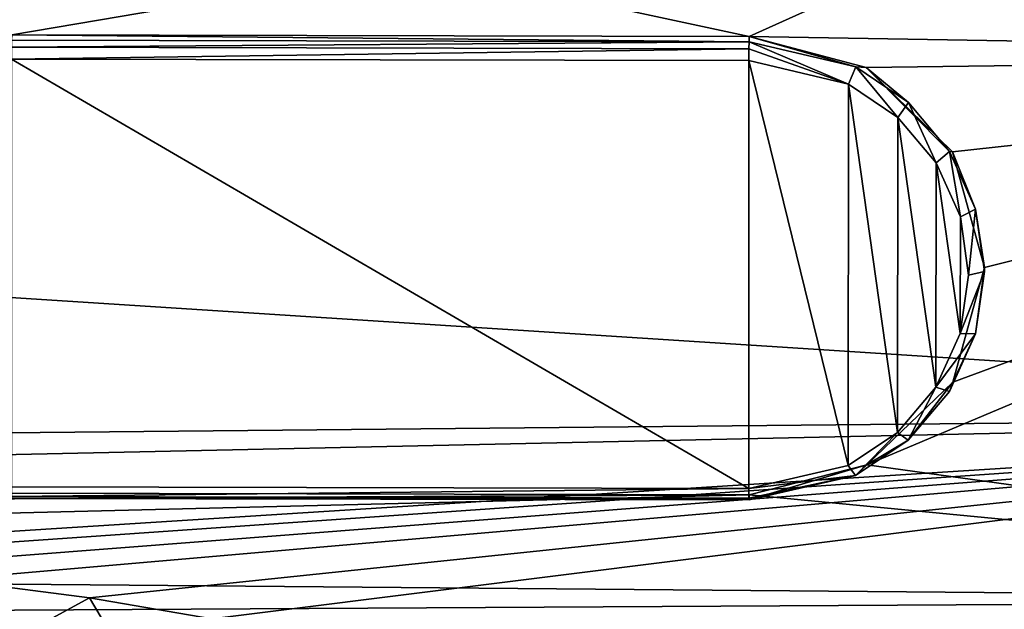
# Model space of a CAD drawing. Units: millimetres. Extents: x -98 to 98, y -182 to 30.
# Drawn here: x -56 to -50, y -8 to -5 of the extents above; entities that cross this region are included whole.
import ezdxf

# ---------------------------------------------------------------- set-up
doc = ezdxf.new("R2010")
doc.units = ezdxf.units.MM
doc.header["$LTSCALE"] = 83.276316
for name, color, linetype in [('136', 7, 'CONTINUOUS'), ('139', 7, 'CONTINUOUS'), ('201', 7, 'CONTINUOUS'), ('209', 7, 'CONTINUOUS'), ('547', 7, 'CONTINUOUS'), ('548', 7, 'CONTINUOUS'), ('549', 7, 'CONTINUOUS'), ('550', 7, 'CONTINUOUS'), ('552', 7, 'CONTINUOUS'), ('554', 7, 'CONTINUOUS'), ('555', 7, 'CONTINUOUS')]:
    doc.layers.add(name, color=color, linetype=linetype)

msp = doc.modelspace()

# ---------------------------------------------------------------- linework, layer by layer
at = {"layer": '136', "color": 253, "linetype": 'Continuous', "true_color": 0xababab}
for points in [[(-44.4044, -7.1128, 26.0828), (-95.1085, -3.8525, 25.7641), (-44.4044, -3.6628, 25.2856), (-44.4044, -7.1128, 26.0828)], [(-95.1085, -7.6013, 26.7072), (-95.1085, -3.8525, 25.7641), (-44.4044, -7.1128, 26.0828), (-95.1085, -7.6013, 26.7072)], [(-95.1085, -7.6013, 26.7072), (-44.4044, -7.1128, 26.0828), (-76.894, -7.8134, 26.6122), (-95.1085, -7.6013, 26.7072)], [(-58.7404, -8.0244, 26.5187), (-76.894, -7.8134, 26.6122), (-44.4044, -7.1128, 26.0828), (-58.7404, -8.0244, 26.5187)], [(-57.9011, -8.0488, 26.5196), (-58.7404, -8.0244, 26.5187), (-44.4044, -7.1128, 26.0828), (-57.9011, -8.0488, 26.5196)], [(-57.1434, -8.0962, 26.5296), (-57.9011, -8.0488, 26.5196), (-44.4044, -7.1128, 26.0828), (-57.1434, -8.0962, 26.5296)], [(-56.4582, -8.1601, 26.5464), (-57.1434, -8.0962, 26.5296), (-44.4044, -7.1128, 26.0828), (-56.4582, -8.1601, 26.5464)], [(-55.5525, -8.2765, 26.5806), (-56.4582, -8.1601, 26.5464), (-44.4044, -7.1128, 26.0828), (-55.5525, -8.2765, 26.5806)], [(-54.7728, -8.4092, 26.6228), (-55.5525, -8.2765, 26.5806), (-44.4044, -7.1128, 26.0828), (-54.7728, -8.4092, 26.6228)], [(-44.4044, -10.2349, 27.2967), (-54.7728, -8.4092, 26.6228), (-44.4044, -7.1128, 26.0828), (-44.4044, -10.2349, 27.2967)]]:
    msp.add_3dface(points, dxfattribs=at)
at = {"layer": '139', "color": 253, "linetype": 'Continuous', "true_color": 0xababab}
for points in [[(-44.4044, -1.5798, 75.4485), (-53.45, -4.25, 75.0725), (-51.3493, -4.7026, 75.0133), (-44.4044, -1.5798, 75.4485)], [(-44.4044, -4.8186, 75.0537), (-44.4044, -1.5798, 75.4485), (-51.3493, -4.7026, 75.0133), (-44.4044, -4.8186, 75.0537)], [(-56.0492, -4.693, 74.9734), (-53.45, -4.25, 75.0725), (-69.6521, -4.4991, 74.8872), (-56.0492, -4.693, 74.9734)], [(-51.3493, -4.7026, 75.0133), (-53.45, -4.25, 75.0725), (-56.0492, -4.693, 74.9734), (-51.3493, -4.7026, 75.0133)], [(-50.6035, -4.8998, 74.9835), (-44.4044, -4.8186, 75.0537), (-51.3493, -4.7026, 75.0133), (-50.6035, -4.8998, 74.9835)], [(-50.0532, -5.4377, 74.8812), (-44.4044, -4.8186, 75.0537), (-50.6035, -4.8998, 74.9835), (-50.0532, -5.4377, 74.8812)], [(-44.4044, -8.2886, 74.1658), (-44.4044, -4.8186, 75.0537), (-50.6004, -7.4289, 74.3765), (-44.4044, -8.2886, 74.1658)], [(-50.6004, -7.4289, 74.3765), (-44.4044, -4.8186, 75.0537), (-50.0527, -6.9039, 74.5292), (-50.6004, -7.4289, 74.3765)], [(-49.8498, -6.1736, 74.7174), (-44.4044, -4.8186, 75.0537), (-50.0532, -5.4377, 74.8812), (-49.8498, -6.1736, 74.7174)], [(-50.0527, -6.9039, 74.5292), (-44.4044, -4.8186, 75.0537), (-49.8498, -6.1736, 74.7174), (-50.0527, -6.9039, 74.5292)], [(-51.3493, -7.6197, 74.313), (-44.4044, -8.2886, 74.1658), (-50.6004, -7.4289, 74.3765), (-51.3493, -7.6197, 74.313)], [(-56.0492, -7.6101, 74.2731), (-95.0355, -7.8571, 73.8408), (-51.3493, -7.6197, 74.313), (-56.0492, -7.6101, 74.2731)], [(-95.0355, -7.8571, 73.8408), (-69.6667, -8.0733, 74.0041), (-51.3493, -7.6197, 74.313), (-95.0355, -7.8571, 73.8408)], [(-69.6667, -8.0733, 74.0041), (-44.4044, -8.2886, 74.1658), (-51.3493, -7.6197, 74.313), (-69.6667, -8.0733, 74.0041)]]:
    msp.add_3dface(points, dxfattribs=at)
at = {"layer": '201', "color": 253, "linetype": 'Continuous', "true_color": 0xababab}
for points in [[(-56.4582, -8.1601, 26.5464), (-55.5525, -8.2765, 26.5806), (-56.1898, -8.6221, 26.7984), (-56.4582, -8.1601, 26.5464)], [(-55.5525, -8.2765, 26.5806), (-55.3305, -8.6519, 26.769), (-56.1898, -8.6221, 26.7984), (-55.5525, -8.2765, 26.5806)], [(-55.5525, -8.2765, 26.5806), (-54.7728, -8.4092, 26.6228), (-55.3305, -8.6519, 26.769), (-55.5525, -8.2765, 26.5806)]]:
    msp.add_3dface(points, dxfattribs=at)
at = {"layer": '209', "color": 253, "linetype": 'Continuous', "true_color": 0xababab}
for points in [[(-44.4044, -8.2886, 74.1658), (-69.6667, -8.0733, 74.0041), (-95.0381, -8.5749, 73.349), (-44.4044, -8.2886, 74.1658)], [(-44.4044, -8.2886, 74.1658), (-95.0381, -8.5749, 73.349), (-44.4052, -8.9951, 73.6725), (-44.4044, -8.2886, 74.1658)]]:
    msp.add_3dface(points, dxfattribs=at)
at = {"layer": '547', "color": 5, "linetype": 'Continuous', "true_color": 0x0303ff}
for points in [[(-56.0513, -7.5696, 74.5323), (-51.3515, -7.5791, 74.5722), (-56.0513, -4.8469, 75.186), (-56.0513, -7.5696, 74.5323)], [(-56.0513, -4.8469, 75.186), (-51.3515, -7.5791, 74.5722), (-51.3515, -4.8565, 75.2259), (-56.0513, -4.8469, 75.186)], [(-51.3515, -4.8565, 75.2259), (-51.3515, -7.5791, 74.5722), (-50.7195, -7.4337, 74.6128), (-51.3515, -4.8565, 75.2259)], [(-50.7174, -5.0056, 75.1958), (-51.3515, -4.8565, 75.2259), (-50.7195, -7.4337, 74.6128), (-50.7174, -5.0056, 75.1958)], [(-50.4051, -7.2229, 74.6662), (-50.7174, -5.0056, 75.1958), (-50.7195, -7.4337, 74.6128), (-50.4051, -7.2229, 74.6662)], [(-50.4032, -5.2183, 75.1475), (-50.7174, -5.0056, 75.1958), (-50.4051, -7.2229, 74.6662), (-50.4032, -5.2183, 75.1475)], [(-50.1598, -6.9346, 74.7377), (-50.4032, -5.2183, 75.1475), (-50.4051, -7.2229, 74.6662), (-50.1598, -6.9346, 74.7377)], [(-50.1584, -5.5081, 75.0802), (-50.4032, -5.2183, 75.1475), (-50.1598, -6.9346, 74.7377), (-50.1584, -5.5081, 75.0802)], [(-50.0048, -6.5926, 74.8212), (-50.1584, -5.5081, 75.0802), (-50.1598, -6.9346, 74.7377), (-50.0048, -6.5926, 74.8212)], [(-50.0041, -5.851, 74.9992), (-50.1584, -5.5081, 75.0802), (-50.0048, -6.5926, 74.8212), (-50.0041, -5.851, 74.9992)], [(-49.9515, -6.2219, 74.9106), (-50.0041, -5.851, 74.9992), (-50.0048, -6.5926, 74.8212), (-49.9515, -6.2219, 74.9106)]]:
    msp.add_3dface(points, dxfattribs=at)
at = {"layer": '548', "color": 5, "linetype": 'Continuous', "true_color": 0x0303ff}
for points in [[(-56.0492, -7.6101, 74.2731), (-51.3493, -7.6197, 74.313), (-56.0504, -7.6434, 74.4118), (-56.0492, -7.6101, 74.2731)], [(-56.0504, -7.6434, 74.4118), (-51.3493, -7.6197, 74.313), (-51.3506, -7.653, 74.4517), (-56.0504, -7.6434, 74.4118)]]:
    msp.add_3dface(points, dxfattribs=at)
at = {"layer": '549', "color": 5, "linetype": 'Continuous', "true_color": 0x0303ff}
for points in [[(-50.671, -4.8956, 75.1198), (-51.3493, -4.7026, 75.0133), (-51.3506, -4.7359, 75.152), (-50.671, -4.8956, 75.1198)], [(-50.6035, -4.8998, 74.9835), (-51.3493, -4.7026, 75.0133), (-50.671, -4.8956, 75.1198), (-50.6035, -4.8998, 74.9835)], [(-50.3345, -5.1236, 75.068), (-50.6035, -4.8998, 74.9835), (-50.671, -4.8956, 75.1198), (-50.3345, -5.1236, 75.068)], [(-50.0532, -5.4377, 74.8812), (-50.6035, -4.8998, 74.9835), (-50.0723, -5.434, 74.9959), (-50.0532, -5.4377, 74.8812)], [(-50.0723, -5.434, 74.9959), (-50.6035, -4.8998, 74.9835), (-50.3345, -5.1236, 75.068), (-50.0723, -5.434, 74.9959)], [(-49.9069, -5.8016, 74.9091), (-50.0532, -5.4377, 74.8812), (-50.0723, -5.434, 74.9959), (-49.9069, -5.8016, 74.9091)], [(-49.8498, -6.1736, 74.7174), (-50.0532, -5.4377, 74.8812), (-49.9069, -5.8016, 74.9091), (-49.8498, -6.1736, 74.7174)], [(-49.8506, -6.1989, 74.8142), (-49.8498, -6.1736, 74.7174), (-49.9069, -5.8016, 74.9091), (-49.8506, -6.1989, 74.8142)], [(-50.0527, -6.9039, 74.5292), (-49.8498, -6.1736, 74.7174), (-49.9077, -6.5959, 74.7184), (-50.0527, -6.9039, 74.5292)], [(-49.9077, -6.5959, 74.7184), (-49.8498, -6.1736, 74.7174), (-49.8506, -6.1989, 74.8142), (-49.9077, -6.5959, 74.7184)], [(-50.0738, -6.9625, 74.6289), (-50.0527, -6.9039, 74.5292), (-49.9077, -6.5959, 74.7184), (-50.0738, -6.9625, 74.6289)], [(-50.6004, -7.4289, 74.3765), (-50.0527, -6.9039, 74.5292), (-50.3367, -7.2714, 74.5524), (-50.6004, -7.4289, 74.3765)], [(-50.3367, -7.2714, 74.5524), (-50.0527, -6.9039, 74.5292), (-50.0738, -6.9625, 74.6289), (-50.3367, -7.2714, 74.5524)], [(-50.6733, -7.4973, 74.4951), (-50.6004, -7.4289, 74.3765), (-50.3367, -7.2714, 74.5524), (-50.6733, -7.4973, 74.4951)], [(-51.3493, -7.6197, 74.313), (-50.6004, -7.4289, 74.3765), (-51.3506, -7.653, 74.4517), (-51.3493, -7.6197, 74.313)], [(-51.3506, -7.653, 74.4517), (-50.6004, -7.4289, 74.3765), (-50.6733, -7.4973, 74.4951), (-51.3506, -7.653, 74.4517)]]:
    msp.add_3dface(points, dxfattribs=at)
at = {"layer": '550', "color": 5, "linetype": 'Continuous', "true_color": 0x0303ff}
for points in [[(-51.3506, -4.7359, 75.152), (-56.0492, -4.693, 74.9734), (-56.0504, -4.7263, 75.1121), (-51.3506, -4.7359, 75.152)], [(-51.3493, -4.7026, 75.0133), (-56.0492, -4.693, 74.9734), (-51.3506, -4.7359, 75.152), (-51.3493, -4.7026, 75.0133)]]:
    msp.add_3dface(points, dxfattribs=at)
at = {"layer": '552', "color": 5, "linetype": 'Continuous', "true_color": 0x0303ff}
for points in [[(-51.3515, -7.5791, 74.5722), (-56.0513, -7.5696, 74.5323), (-56.051, -7.6315, 74.4874), (-51.3515, -7.5791, 74.5722)], [(-51.3512, -7.6411, 74.5272), (-51.3515, -7.5791, 74.5722), (-56.051, -7.6315, 74.4874), (-51.3512, -7.6411, 74.5272)], [(-56.0504, -7.6434, 74.4118), (-51.3512, -7.6411, 74.5272), (-56.051, -7.6315, 74.4874), (-56.0504, -7.6434, 74.4118)], [(-56.0504, -7.6434, 74.4118), (-51.3506, -7.653, 74.4517), (-51.3512, -7.6411, 74.5272), (-56.0504, -7.6434, 74.4118)]]:
    msp.add_3dface(points, dxfattribs=at)
at = {"layer": '554', "color": 5, "linetype": 'Continuous', "true_color": 0x0303ff}
for points in [[(-51.3506, -4.7359, 75.152), (-56.0504, -4.7263, 75.1121), (-56.051, -4.7713, 75.174), (-51.3506, -4.7359, 75.152)], [(-51.3506, -4.7359, 75.152), (-56.051, -4.7713, 75.174), (-51.3512, -4.7809, 75.2139), (-51.3506, -4.7359, 75.152)], [(-56.051, -4.7713, 75.174), (-56.0513, -4.8469, 75.186), (-51.3512, -4.7809, 75.2139), (-56.051, -4.7713, 75.174)], [(-56.0513, -4.8469, 75.186), (-51.3515, -4.8565, 75.2259), (-51.3512, -4.7809, 75.2139), (-56.0513, -4.8469, 75.186)]]:
    msp.add_3dface(points, dxfattribs=at)
at = {"layer": '555', "color": 5, "linetype": 'Continuous', "true_color": 0x0303ff}
for points in [[(-50.7174, -5.0056, 75.1958), (-51.3506, -4.7359, 75.152), (-51.3512, -4.7809, 75.2139), (-50.7174, -5.0056, 75.1958)], [(-50.7174, -5.0056, 75.1958), (-50.671, -4.8956, 75.1198), (-51.3506, -4.7359, 75.152), (-50.7174, -5.0056, 75.1958)], [(-51.3515, -4.8565, 75.2259), (-50.7174, -5.0056, 75.1958), (-51.3512, -4.7809, 75.2139), (-51.3515, -4.8565, 75.2259)], [(-50.7174, -5.0056, 75.1958), (-50.4032, -5.2183, 75.1475), (-50.671, -4.8956, 75.1198), (-50.7174, -5.0056, 75.1958)], [(-50.4032, -5.2183, 75.1475), (-50.3345, -5.1236, 75.068), (-50.671, -4.8956, 75.1198), (-50.4032, -5.2183, 75.1475)], [(-50.4032, -5.2183, 75.1475), (-50.1584, -5.5081, 75.0802), (-50.3345, -5.1236, 75.068), (-50.4032, -5.2183, 75.1475)], [(-50.1584, -5.5081, 75.0802), (-50.0723, -5.434, 74.9959), (-50.3345, -5.1236, 75.068), (-50.1584, -5.5081, 75.0802)], [(-50.1584, -5.5081, 75.0802), (-50.0041, -5.851, 74.9992), (-50.0723, -5.434, 74.9959), (-50.1584, -5.5081, 75.0802)], [(-50.0041, -5.851, 74.9992), (-49.9069, -5.8016, 74.9091), (-50.0723, -5.434, 74.9959), (-50.0041, -5.851, 74.9992)], [(-50.0041, -5.851, 74.9992), (-49.9515, -6.2219, 74.9106), (-49.9069, -5.8016, 74.9091), (-50.0041, -5.851, 74.9992)], [(-49.9515, -6.2219, 74.9106), (-49.8506, -6.1989, 74.8142), (-49.9069, -5.8016, 74.9091), (-49.9515, -6.2219, 74.9106)], [(-49.9515, -6.2219, 74.9106), (-50.0048, -6.5926, 74.8212), (-49.8506, -6.1989, 74.8142), (-49.9515, -6.2219, 74.9106)], [(-50.0048, -6.5926, 74.8212), (-49.9077, -6.5959, 74.7184), (-49.8506, -6.1989, 74.8142), (-50.0048, -6.5926, 74.8212)], [(-50.0048, -6.5926, 74.8212), (-50.1598, -6.9346, 74.7377), (-49.9077, -6.5959, 74.7184), (-50.0048, -6.5926, 74.8212)], [(-50.1598, -6.9346, 74.7377), (-50.0738, -6.9625, 74.6289), (-49.9077, -6.5959, 74.7184), (-50.1598, -6.9346, 74.7377)], [(-50.1598, -6.9346, 74.7377), (-50.4051, -7.2229, 74.6662), (-50.3367, -7.2714, 74.5524), (-50.1598, -6.9346, 74.7377)], [(-50.1598, -6.9346, 74.7377), (-50.3367, -7.2714, 74.5524), (-50.0738, -6.9625, 74.6289), (-50.1598, -6.9346, 74.7377)], [(-50.4051, -7.2229, 74.6662), (-50.7195, -7.4337, 74.6128), (-50.6733, -7.4973, 74.4951), (-50.4051, -7.2229, 74.6662)], [(-50.4051, -7.2229, 74.6662), (-50.6733, -7.4973, 74.4951), (-50.3367, -7.2714, 74.5524), (-50.4051, -7.2229, 74.6662)], [(-50.7195, -7.4337, 74.6128), (-51.3515, -7.5791, 74.5722), (-50.6733, -7.4973, 74.4951), (-50.7195, -7.4337, 74.6128)], [(-50.6733, -7.4973, 74.4951), (-51.3515, -7.5791, 74.5722), (-51.3512, -7.6411, 74.5272), (-50.6733, -7.4973, 74.4951)], [(-51.3506, -7.653, 74.4517), (-50.6733, -7.4973, 74.4951), (-51.3512, -7.6411, 74.5272), (-51.3506, -7.653, 74.4517)]]:
    msp.add_3dface(points, dxfattribs=at)

doc.saveas('drawing.dxf')
